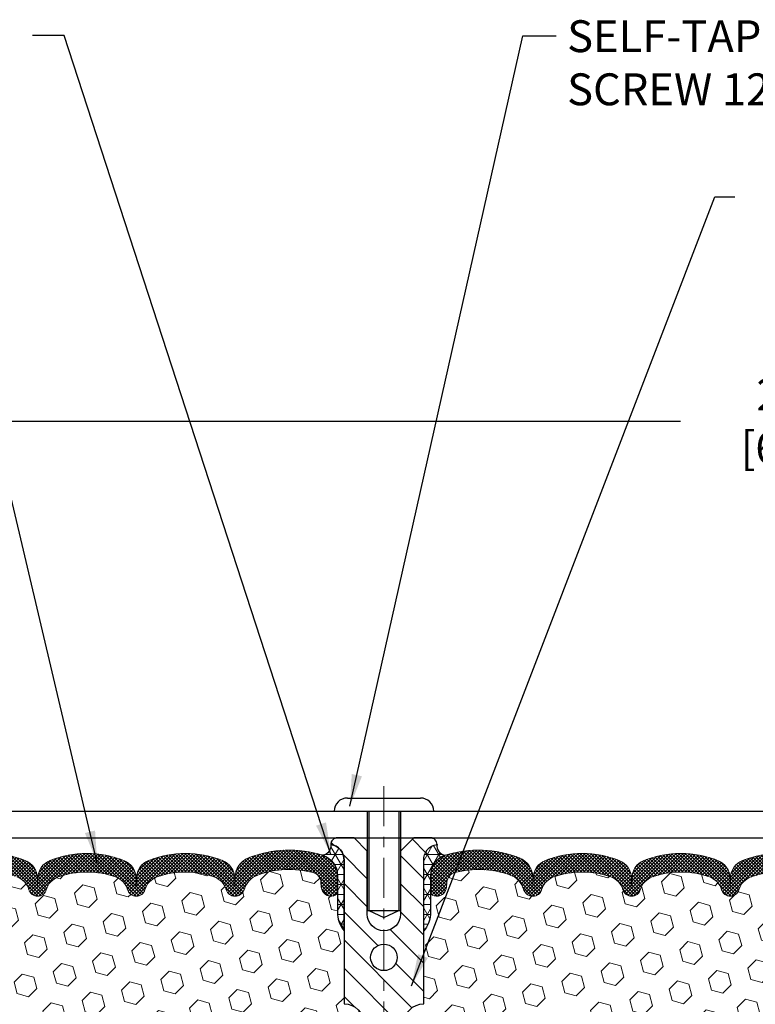
# Model space of a CAD drawing. Extents: x 13 to 3254, y -28 to 1977.
# Drawn here: x 310 to 316, y -5 to 5 of the extents above; entities that cross this region are included whole.
import ezdxf

# ---------------------------------------------------------------- set-up
doc = ezdxf.new("R2010")
doc.units = 0
doc.header["$LTSCALE"] = 5
doc.header["$MEASUREMENT"] = 0
doc.linetypes.add('CENTERX2', pattern=[4, 2.5, -0.5, 0.5, -0.5])
doc.layers.get('DEFPOINTS').update_dxf_attribs({"linetype": 'CONTINUOUS'})
for name, color, linetype, lineweight in [('CENTERLINE - L', 1, 'CENTERX2', 18), ('CORNER BEAD - H', 50, 'CONTINUOUS', 15), ('CORNER BEAD - L', 52, 'CONTINUOUS', 25), ('COVER PLATE - L', 7, 'CONTINUOUS', 25), ('DIMS', 50, 'CONTINUOUS', 25), ('FOAM INSERT - H', 150, 'CONTINUOUS', 9), ('SILICONE BELLOWS - H', 20, 'CONTINUOUS', 13), ('SILICONE BELLOWS - L', 22, 'CONTINUOUS', 13), ('SPLINE - H', 253, 'CONTINUOUS', 5), ('SPLINE - L', 7, 'CONTINUOUS', 25), ('TEXT - 4', 241, 'CONTINUOUS', 25)]:
    doc.layers.add(name, color=color, linetype=linetype, lineweight=lineweight)
doc.layers.add('SCREW-L', color=1, linetype='CONTINUOUS')
doc.styles.add('ROMANS', font='romans', dxfattribs={"width": 0.9})
doc.dimstyles.get("Standard").update_dxf_attribs({"dimtxt": 0.18, "dimasz": 0.18, "dimexe": 0.18, "dimexo": 0.0625, "dimgap": 0.09, "dimtad": 0, "dimtih": 1, "dimtoh": 1, "dimdec": 4, "dimzin": 0, "dimdsep": 46, "dimtxsty": 'Standard', "dimcen": 0.09, "dimadec": 0, "dimazin": 0, "dimtfac": 1, "dimtdec": 4, "dimtofl": 0, "dimtmove": 0, "dimatfit": 3, "dimfxl": 1, "dimtolj": 1, "dimtzin": 0, "dimarcsym": 0})
pattern_1 = [(45, (309.570387727128, -11.04565588187488), (-0.1354874013976945, 0.1354874013976945), [0.110625, -0.22125]), (165, (309.570387727128, -11.04565588187488), (-0.04959183080429551, -0.18507923220199), [0.110625, -0.22125]), (105, (309.6486114147968, -10.96743219420611), (-0.18507923220199, -0.04959183080429543), [0.110625, -0.22125])]
pattern_2 = [(45, (307.2644460819155, -10.51735338623681), (-0.01590990257669732, 0.01590990257669732), []), (135, (307.2644460819155, -10.51735338623681), (-0.01590990257669732, -0.01590990257669732), [])]
pattern_3 = [(0, (309.570387727128, -11.04565588187488), (0, 0.09375), []), (59.99999999999999, (309.570387727128, -11.04565588187488), (-0.08118988160479113, 0.04687500000000001), []), (120, (309.570387727128, -11.04565588187488), (-0.08118988160479113, -0.04687499999999998), [])]

# ---------------------------------------------------------------- blocks, each defined once
blk = doc.blocks.new('*D74')
at = {"layer": 'DEFPOINTS', "color": 0, "transparency": 16777216}
for p in [(330.4508314298365, 0.9101616625437714), (304.950831429839, 0.4049078350974042), (330.4508314298365, -2.95060221816712)]:
    blk.add_point(p, dxfattribs=at)
at = {"layer": 'DIMS', "color": 0, "lineweight": -2, "transparency": 16777216}
for p, q in [((304.950831429839, 0.7049078350974043), (304.950831429839, 1.210161662543771)), ((330.4508314298365, -2.65060221816712), (330.4508314298365, 1.210161662543771)), ((305.250831429839, 0.9101616625437714), (315.7411705764063, 0.9101616625437714)), ((330.1508314298365, 0.9101616625437714), (318.8411705764063, 0.9101616625437714))]:
    blk.add_line(p, q, dxfattribs=at)
at = {"layer": 'DIMS', "color": 0, "transparency": 16777216}
for points in [[(305.250831429839, 0.9601616625437714), (305.250831429839, 0.8601616625437714), (304.950831429839, 0.9101616625437714)], [(330.1508314298365, 0.9601616625437714), (330.1508314298365, 0.8601616625437714), (330.4508314298365, 0.9101616625437714)]]:
    blk.add_solid(points, dxfattribs=at)
at = {"layer": 'DIMS', "color": 0, "transparency": 16777216, "insert": (317.2911705764063, 0.9101616625437714), "char_height": 0.3, "attachment_point": 5}
blk.add_mtext('\\A1;25 1/2 IN\\P [647.7mm]', dxfattribs=at)

msp = doc.modelspace()

# ---------------------------------------------------------------- hatches: boundary and pattern name
at = {"layer": 'CORNER BEAD - H'}
h = msp.add_hatch(dxfattribs=at)
h.set_pattern_fill('NET3', color=256, scale=0.75, style=0)
h.set_pattern_definition(pattern_3)
edge = h.paths.add_edge_path()
edge.add_arc((312.362116714387, -3.087991004379546), 0.08964609053152897, -82.7465191853529, 8.266296627754116, ccw=False)
edge.add_arc((312.3133314298561, -3.367674806703306), 0.1999999999816677, -1.6975718608591706e-09, 72.51118242706042, ccw=False)
edge.add_line((312.5133314298378, -3.367674806709232), (312.513331429838, -3.736357982058252))
edge.add_arc((312.7726003058602, -3.718314310512888), 0.2598959871883701, 183.9810485659159, 220.7902489381444)
edge.add_line((312.575831429838, -3.88810221816712), (312.575831429838, -3.226638882650235))
edge.add_arc((312.42999929198, -3.219609804158203), 0.1460014396391378, 357.2404910908962, 441.7967851935127)
h = msp.add_hatch(dxfattribs=at)
h.set_pattern_fill('NET3', color=256, scale=0.75, style=0)
h.set_pattern_definition(pattern_3)
edge = h.paths.add_edge_path()
edge.add_arc((313.5395461452909, -3.087991004379546), 0.08964609053152897, 171.7337033722459, 262.7465191853528)
edge.add_arc((313.5883314298218, -3.367674806703306), 0.1999999999816677, 107.4888175729396, 180.0000000016976)
edge.add_line((313.3883314298401, -3.367674806709232), (313.3883314298399, -3.736357982058252))
edge.add_arc((313.1290625538177, -3.718314310512888), 0.2598959871883701, 319.20975106185557, 356.0189514340841, ccw=False)
edge.add_line((313.3258314298399, -3.88810221816712), (313.3258314298399, -3.226638882650235))
edge.add_arc((313.4716635676979, -3.219609804158203), 0.1460014396391378, 98.20321480648721, 182.7595089091037, ccw=False)
at = {"layer": 'FOAM INSERT - H'}
h = msp.add_hatch(dxfattribs=at)
h.set_pattern_fill('HEX', color=256, scale=0.885, angle=45, style=0)
h.set_pattern_definition(pattern_1)
h.paths.add_polyline_path([(312.763331429838, -5.95060221816712, 0.4142135623730945), (312.575831429838, -5.76310221816712), (312.575831429838, -5.26310221816712, 0.4142135623730951), (312.763331429838, -5.07560221816712), (312.763331429838, -4.76310221816712, 0.4142135623730951), (312.575831429838, -4.57560221816712), (312.575831429838, -3.88810221816712, -0.1620058556709591), (312.513331429838, -3.736357982058252), (312.513331429838, -3.514427234535262, -0.3419987132081228), (312.4781751798236, -3.559813758127476, -0.46780857534286), (312.3612388640493, -3.475898840852295), (312.3578367204577, -3.429516459542413, 0.3204891429398464), (312.2835218204168, -3.340115887008949, 0.1515125627001505), (311.7624428840166, -3.362925878048941, 0.2401970623374334), (311.6379623697248, -3.495254042947948, -0.3334465032238967), (311.5479516830027, -3.562790710924602, -0.3334465032239592), (311.4663068569079, -3.501531101507268, 0.2401970623375375), (311.3533959314204, -3.381501909373782, 0.1739659871523562), (310.8140369704444, -3.381501909384312, 0.2401970623184536), (310.7011260449653, -3.50153110150967, -0.7503183281212338), (310.5378363927765, -3.501531101509656, 0.2401970623184771), (310.4249254672973, -3.381501909384298, 0.173965987156824), (309.8855665063083, -3.381501909378471, 0.2401970623288415), (309.7726555808246, -3.50153110150822, -0.7503183281350242), (309.6093659286349, -3.50153110150822, 0.2401970623288501), (309.4964550031511, -3.381501909378471, 0.1739659871522363), (308.9570960421755, -3.381501909379494, 0.2401970623270778), (308.8441851166926, -3.501531101508448, -0.3334465032188591), (308.7625402905979, -3.562790710924531, -0.3334465032239601), (308.6808954645031, -3.501531101507197, 0.2401970623375349), (308.5679845390156, -3.381501909373725, 0.1739659871523558), (308.0286255780396, -3.381501909384241, 0.2401970623184558), (307.9157146525604, -3.501531101509599, -0.7503183281212308), (307.7524250003716, -3.501531101509599, 0.2401970623184762), (307.6395140748924, -3.381501909384227, 0.1739659871568256), (307.1001551139034, -3.381501909378414, 0.2401970623288388), (306.9872441884197, -3.501531101508164, -0.7503183281350244), (306.8239545362301, -3.501531101508149, 0.2401970623288503), (306.7110436107463, -3.3815019093784, 0.1739659871522367), (306.1716846497707, -3.381501909379423, 0.2401970623271147), (306.0587737242877, -3.501531101508419, -0.3334465032187728), (305.977128898193, -3.562790710924531, -0.333446503218682), (305.8871182114711, -3.495254042949298, 0.2401970623268381), (305.7626376971843, -3.362925878055279, 0.1509661278048371), (305.2433787282914, -3.339639673464958, 0.3210783305081995), (305.1688571017864, -3.429094338141198), (305.1654239956281, -3.475898840842717, -0.467808575494534), (305.0484876798228, -3.559813758097192, -0.3419987130707043), (305.013331429839, -3.514427234521449), (305.013331429839, -3.736357982058252, -0.07061630252967525), (304.9980696358724, -3.807793179880804), (304.9967517987828, -4.121466542894069), (304.9797746982002, -4.234849681210363), (304.9964782686982, -4.333792786628493), (305.0028898138806, -4.545172652822458), (305.0221208023598, -4.705308174576004), (305.0028898138806, -4.76936193896907), (305.0157092571774, -4.987146515138917), (305.0221208023598, -5.129938965317052), (305.0028898138806, -5.373344602935759), (305.0157092571774, -5.578319759153402), (305.0028898138806, -5.917807154133044), (305.0028898138806, -5.992799280125169), (305.0221208023598, -6.191367504822921), (305.0028898138806, -6.30666339211237), (305.0221208023598, -6.479610555362143), (305.0093013590629, -6.60771808414782), (305.0285287004743, -6.87034229478175), (305.0096086598194, -7.013102218168143), (305.0131050269512, -7.149583395689262), (305.0100487102569, -7.280956051604022), (305.0161613436456, -7.436770082339621), (304.9978233407601, -7.555921974771792), (305.0131050269512, -7.720901559101321), (304.9825417572886, -7.830887897939562), (304.9978233407601, -7.956150210149104), (304.9851588453016, -8.013102218166878), (312.575831429838, -8.013102218167091), (312.575831429838, -6.45060221816712, 0.4142135623730951), (312.763331429838, -6.26310221816712)])
h = msp.add_hatch(dxfattribs=at)
h.set_pattern_fill('HEX', color=256, scale=0.885, angle=45, style=0)
h.set_pattern_definition(pattern_1)
edge = h.paths.add_edge_path()
edge.add_arc((313.3258314298399, -5.95060221816712), 0.1875, 90, 180, ccw=False)
edge.add_line((313.3258314298399, -5.76310221816712), (313.3258314298399, -5.26310221816712))
edge.add_arc((313.3258314298399, -5.07560221816712), 0.1875, 180, 270, ccw=False)
edge.add_line((313.1383314298399, -5.07560221816712), (313.1383314298399, -4.76310221816712))
edge.add_arc((313.3258314298399, -4.76310221816712), 0.1875, 90, 180, ccw=False)
edge.add_line((313.3258314298399, -4.57560221816712), (313.3258314298399, -3.88810221816712))
edge.add_arc((313.1290625538177, -3.718314310512882), 0.2598959871883705, 319.2097510618547, 356.0189514340829)
edge.add_line((313.3883314298399, -3.736357982058252), (313.3883314298399, -3.514427234535262))
edge.add_arc((313.43520642984, -3.514427234535291), 0.04687500000011369, 179.9999999999642, 255.5224878321893)
edge.add_arc((313.4469251798283, -3.469040710932758), 0.09375000001091578, 255.5224878321895, 355.8048724009116)
edge.add_line((313.5404239956286, -3.475898840852295), (313.5438261392202, -3.429516459542413))
edge.add_arc((313.6435582093966, -3.436831798122436), 0.1000000000010549, 104.72451011886511, 175.8048724009354, ccw=False)
edge.add_arc((313.8419073792199, -4.191578316943709), 0.8803747182245655, 70.26249738019328, 104.72451011885039, ccw=False)
edge.add_arc((314.0716776916119, -3.551175817930432), 0.2000000000000091, 16.236862535328726, 70.26249738018839, ccw=False)
edge.add_arc((314.3537111766752, -3.469040710925033), 0.09374999999956878, 196.2368625353274, 270)
edge.add_arc((314.3537111766752, -3.477754114437023), 0.08503659648757989, 270, 343.7631374646899)
edge.add_arc((314.6095316317731, -3.55225534059071), 0.1814114058409931, 109.7375026197954, 163.7631374646832, ccw=False)
edge.add_arc((314.8179464087308, -4.133136928841366), 0.7985500765001482, 70.26249737796411, 109.7375026197999, ccw=False)
edge.add_arc((315.0263611857112, -3.552255340598941), 0.1814114058410949, 16.23686253722508, 70.26249737796542, ccw=False)
edge.add_arc((315.282181640807, -3.477754114436595), 0.08503659648798872, 196.2368625372154, 343.763137462783)
edge.add_arc((315.5380020959028, -3.552255340598874), 0.1814114058410257, 109.7375026220233, 163.7631374627858, ccw=False)
edge.add_arc((315.7464168728832, -4.133136928841335), 0.7985500765001262, 70.2624973792066, 109.73750262203629, ccw=False)
edge.add_arc((315.954831649851, -3.552255340594398), 0.1814114058410489, 16.236862536211675, 70.26249737921898, ccw=False)
edge.add_arc((316.2106521049482, -3.477754114436591), 0.08503659648796645, 196.236862536205, 343.7631374637949)
edge.add_arc((316.4664725600452, -3.552255340594315), 0.1814114058409709, 109.7375026207898, 163.7631374638083, ccw=False)
edge.add_arc((316.6748873370131, -4.133136928841458), 0.7985500765002363, 70.26249737898519, 109.7375026207942, ccw=False)
edge.add_arc((316.8833021139832, -3.552255340595079), 0.1814114058409569, 16.2368625363693, 70.26249737897967, ccw=False)
edge.add_arc((317.13912256908, -3.477754114436542), 0.08503659648798911, 196.2368625363944, 270)
edge.add_arc((317.13912256908, -3.477754114436951), 0.08503659648757989, 270, 343.7631374646899)
edge.add_arc((317.3949430241778, -3.552255340590606), 0.1814114058409293, 109.73750261978361, 163.7631374646882, ccw=False)
edge.add_arc((317.6033578011356, -4.133136928841302), 0.7985500765001415, 70.26249737796428, 109.7375026198001, ccw=False)
edge.add_arc((317.811772578116, -3.55225534059887), 0.1814114058410949, 16.23686253722508, 70.26249737796542, ccw=False)
edge.add_arc((318.0675930332119, -3.477754114436531), 0.08503659648798673, 196.2368625372108, 343.7631374627785)
edge.add_arc((318.3234134883077, -3.552255340598797), 0.18141140584102, 109.73750262202401, 163.763137462792, ccw=False)
edge.add_arc((318.531828265288, -4.133136928841345), 0.7985500765001831, 70.26249737920062, 109.73750262203049, ccw=False)
edge.add_arc((318.7402430422559, -3.552255340594258), 0.1814114058409711, 16.236862536191722, 70.26249737921017, ccw=False)
edge.add_arc((318.996063497353, -3.477754114436527), 0.08503659648796844, 196.2368625362096, 343.7631374637996)
edge.add_arc((319.2518839524501, -3.552255340594244), 0.1814114058409709, 109.7375026207898, 163.7631374638083, ccw=False)
edge.add_arc((319.460298729418, -4.133136928841383), 0.7985500765002321, 70.26249737898507, 109.73750262079429, ccw=False)
edge.add_arc((319.668713506388, -3.55225534059499), 0.1814114058409402, 16.236862536350884, 70.2624973789778, ccw=False)
edge.add_arc((319.9245339614849, -3.477754114436478), 0.08503659648805374, 196.236862536407, 269.9999999999617)
edge.add_arc((319.9245339614849, -3.469040710924563), 0.09374999999996847, 270, 343.7631374635851)
edge.add_arc((320.2065674465471, -3.551175817935415), 0.2000000000000971, 109.73750262103081, 163.7631374635945, ccw=False)
edge.add_arc((320.4363377589526, -4.191578316943586), 0.8803747182244206, 75.39792307669171, 109.73750262102811, ccw=False)
edge.add_arc((320.6330736877149, -3.436409676720666), 0.1000000000011276, 4.195127598742374, 75.3979230766833, ccw=False)
edge.add_line((320.7328057578914, -3.429094338141198), (320.7362388640497, -3.475898840842717))
edge.add_arc((320.8297376798391, -3.469040710924595), 0.09374999999998468, 184.1951275987111, 284.4775121960144)
edge.add_arc((320.8414564298499, -3.514427234521446), 0.04687499998908606, 284.4775121959761, 359.9999999999968)
edge.add_line((320.888331429839, -3.514427234521449), (320.888331429839, -3.736357982058252))
edge.add_arc((321.147600305861, -3.718314310512888), 0.2598959871883134, 183.9810485659168, 200.1382916812841)
edge.add_line((320.9035932238056, -3.807793179880804), (320.9049110608951, -4.121466542894069))
edge.add_line((320.9049110608951, -4.121466542894069), (320.9218881614777, -4.234849681210363))
edge.add_line((320.9218881614777, -4.234849681210363), (320.9051845909797, -4.333792786628493))
edge.add_line((320.9051845909797, -4.333792786628493), (320.8987730457973, -4.545172652822458))
edge.add_line((320.8987730457973, -4.545172652822458), (320.8795420573181, -4.705308174576004))
edge.add_line((320.8795420573181, -4.705308174576004), (320.8987730457973, -4.76936193896907))
edge.add_line((320.8987730457973, -4.76936193896907), (320.8859536025005, -4.987146515138917))
edge.add_line((320.8859536025005, -4.987146515138917), (320.8795420573181, -5.129938965317052))
edge.add_line((320.8795420573181, -5.129938965317052), (320.8987730457973, -5.373344602935759))
edge.add_line((320.8987730457973, -5.373344602935759), (320.8859536025005, -5.578319759153402))
edge.add_line((320.8859536025005, -5.578319759153402), (320.8987730457973, -5.917807154133044))
edge.add_line((320.8987730457973, -5.917807154133044), (320.8987730457973, -5.992799280125169))
edge.add_line((320.8987730457973, -5.992799280125169), (321.0964808366334, -6.083838737923543))
edge.add_line((321.0964808366334, -6.083838737923543), (321.1220141593467, -6.353459991889849))
edge.add_line((321.1220141593467, -6.353459991889849), (321.1262697131324, -6.54098978037382))
edge.add_line((321.1262697131324, -6.54098978037382), (321.1347808207038, -6.721725213914851))
edge.add_line((321.1347808207038, -6.721725213914851), (321.0879697290629, -6.906710614333861))
edge.add_line((321.0879697290629, -6.906710614333861), (320.8920541998585, -6.943789977611232))
edge.add_line((320.8920541998585, -6.943789977611232), (320.8885578327267, -7.149583395689262))
edge.add_line((320.8885578327267, -7.149583395689262), (320.8916141494211, -7.280956051604022))
edge.add_line((320.8916141494211, -7.280956051604022), (320.8855015160323, -7.436770082339621))
edge.add_line((320.8855015160323, -7.436770082339621), (320.9038395189178, -7.555921974771792))
edge.add_line((320.9038395189178, -7.555921974771792), (320.8885578327267, -7.720901559101321))
edge.add_line((320.8885578327267, -7.720901559101321), (320.9191211023893, -7.830887897939562))
edge.add_line((320.9191211023893, -7.830887897939562), (320.9038395189178, -7.956150210149104))
edge.add_line((320.9038395189178, -7.956150210149104), (320.9165040143763, -8.013102218166878))
edge.add_line((320.9165040143763, -8.013102218166878), (313.3258314298399, -8.013102218167091))
edge.add_line((313.3258314298399, -8.013102218167091), (313.3258314298399, -6.45060221816712))
edge.add_arc((313.3258314298399, -6.26310221816712), 0.1875, 180, 270, ccw=False)
edge.add_line((313.1383314298399, -6.26310221816712), (313.1383314298399, -5.95060221816712))
at = {"layer": 'SILICONE BELLOWS - H'}
h = msp.add_hatch(dxfattribs=at)
h.set_pattern_fill('ANSI37', color=256, scale=0.18, style=0)
h.set_pattern_definition(pattern_2)
h.paths.add_polyline_path([(309.8070106670169, -3.226674578764715, 0.3125155002402256), (309.6923519602338, -3.398535230233371), (309.6910107547297, -3.469040710924574), (309.6896695492256, -3.392203099054541, 0.3029623688047474), (309.5750108424377, -3.226674578755862, 0.1905853392789389), (308.8785402028907, -3.226674578754178, 0.312515500245962), (308.7638814961019, -3.398535230227147), (308.7625402905978, -3.469040710924574), (308.7611990850937, -3.392203099050995, 0.3029623688114194), (308.6465403783018, -3.226674578750611, 0.190585339280539), (307.9500697387517, -3.226674578767529, 0.3125155002381546), (307.83541103197, -3.398535230235744), (307.834069826466, -3.469040710924567), (307.8327286209619, -3.39220309905668, 0.302962368805291), (307.7180699141735, -3.226674578757958, 0.190585339283914), (307.021599274612, -3.226674578764715, 0.3125155002402258), (306.9069405678289, -3.398535230233371), (306.9055993623248, -3.469040710924553), (306.9042581568207, -3.392203099054534, 0.302962368804746), (306.7895994500328, -3.226674578755862, 0.1905853392789389), (306.0931288104858, -3.226674578754178, 0.3125155002457276), (305.978470103697, -3.39853523022699), (305.9771288981929, -3.469040710924553), (305.9756502640379, -3.384329816909876, 0.3029623688015918), (305.8492428793951, -3.201840166352582, 0.1716376834192303), (305.1536025386227, -3.176305076047235, 0.3279315403771175), (305.0133314298387, -3.367177964520771), (305.013331429839, -3.51442723452152, 0.3419987130702728), (305.0484876798228, -3.559813758097199, 0.4678085754945347), (305.1654239956281, -3.475898840842717), (305.1688571017865, -3.429094338141191, -0.3210783305082038), (305.2433787282914, -3.339639673464966, -0.1509661278048415), (305.7626376971843, -3.3629258780553, -0.240197062326823), (305.8871182114711, -3.495254042949298, 0.333446503218684), (305.977128898193, -3.562790710924531, 0.3334465032187557), (306.0587737242877, -3.501531101508427, -0.2401970623271069), (306.1716846497707, -3.381501909379438, -0.1739659871522508), (306.7110436107463, -3.381501909378407, -0.2401970623288149), (306.8239545362301, -3.501531101508171, 0.7503183281349953), (306.9872441884197, -3.501531101508156, -0.240197062328849), (307.1001551139034, -3.381501909378414, -0.1739659871568105), (307.6395140748924, -3.381501909384212, -0.2401970623185126), (307.7524250003716, -3.501531101509592, 0.7503183281212964), (307.9157146525604, -3.501531101509592, -0.2401970623184817), (308.0286255780396, -3.381501909384241, -0.1739659871523535), (308.5679845390156, -3.381501909373725, -0.2401970623375161), (308.6808954645031, -3.501531101507211, 0.3334465032239607), (308.7625402905979, -3.562790710924531, 0.3334465032188397), (308.8441851166926, -3.501531101508455, -0.2401970623270779), (308.9570960421755, -3.381501909379487, -0.1739659871522557), (309.4964550031512, -3.381501909378485, -0.2401970623287901), (309.6093659286349, -3.501531101508228, 0.7503183281349808), (309.7726555808246, -3.501531101508213, -0.2401970623288583), (309.8855665063083, -3.381501909378464, -0.173965987156815), (310.4249254672973, -3.381501909384291, -0.2401970623184958), (310.5378363927765, -3.501531101509656, 0.7503183281212774), (310.7011260449653, -3.501531101509656, -0.240197062318474), (310.8140369704444, -3.381501909384312, -0.173965987152358), (311.3533959314204, -3.381501909373796, -0.2401970623375103), (311.4663068569079, -3.501531101507275, 0.3334465032239287), (311.5479516830027, -3.562790710924602, 0.3334465032239008), (311.6379623697248, -3.495254042947955, -0.2401970623374363), (311.7624428840166, -3.362925878048948, -0.1515125627001524), (312.2835218204168, -3.340115887008963, -0.3204891429398434), (312.3578367204577, -3.429516459542405), (312.3612388640493, -3.475898840852295, 0.4678085753428645), (312.4781751798236, -3.559813758127476, 0.3419987132083832), (312.513331429838, -3.514427234535219), (312.5133314298378, -3.367674806703, 0.3273874181253363), (312.3734353612045, -3.176919682441977, 0.1721435701533987), (311.6758377018024, -3.201840166349378, 0.3158467440125733), (311.5466030952225, -3.391805182731403, 0.3023636712756209), (311.4319517707067, -3.226674578750611, 0.1905853392805393), (310.7354811311566, -3.226674578767529, 0.3125155002381542), (310.6208224243749, -3.398535230235744), (310.6194812188709, -3.469040710924574), (310.6181400133668, -3.392203099056722, 0.3029623688052757), (310.5034813065784, -3.226674578757979, 0.1905853392839283)])
h = msp.add_hatch(dxfattribs=at)
h.set_pattern_fill('ANSI37', color=256, scale=0.18, style=0)
h.set_pattern_definition(pattern_2)
h.paths.add_polyline_path([(315.3981815530994, -3.226674578757979, -0.1905853392839209), (316.094652192661, -3.226674578764715, -0.3125155002402232), (316.2093108994441, -3.398535230233364), (316.2106521049481, -3.469040710924574), (316.2119933104522, -3.392203099054541, -0.3029623688047641), (316.3266520172402, -3.226674578755848, -0.1905853392789473), (317.0231226567872, -3.226674578754199, -0.3125155002459361), (317.137781363576, -3.398535230227168), (317.1391225690801, -3.469040710924588), (317.1404637745842, -3.392203099051017, -0.3029623688114259), (317.2551224813761, -3.226674578750618, -0.1905853392805473), (317.9515931209262, -3.226674578767543, -0.3125155002381397), (318.0662518277079, -3.398535230235751), (318.0675930332119, -3.46904071092456), (318.068934238716, -3.392203099056715, -0.3029623688052875), (318.1835929455044, -3.226674578757979, -0.1905853392839212), (318.880063585066, -3.226674578764715, -0.3125155002402223), (318.994722291849, -3.398535230233364), (318.996063497353, -3.469040710924574), (318.9974047028571, -3.392203099054541, -0.3029623688047641), (319.1120634096451, -3.226674578755848, -0.1905853392789477), (319.8085340491921, -3.226674578754199, -0.3125155002457111), (319.9231927559809, -3.398535230227026), (319.924533961485, -3.469040710924546), (319.92601259564, -3.384329816909869, -0.3029623688015881), (320.0524199802828, -3.201840166352582, -0.1716376834192292), (320.7480603210552, -3.176305076047214, -0.3279315403771228), (320.8883314298392, -3.367177964520764), (320.888331429839, -3.51442723452152, -0.3419987130702728), (320.8531751798551, -3.559813758097192, -0.4678085754945318), (320.7362388640497, -3.475898840842717), (320.7328057578914, -3.429094338141198, 0.321078330508199), (320.6582841313864, -3.339639673464958, 0.1509661278048371), (320.1390251624936, -3.362925878055279, 0.2401970623268372), (320.0145446482068, -3.495254042949298, -0.333446503218685), (319.9245339614849, -3.562790710924531, -0.333446503218772), (319.8428891353901, -3.501531101508419, 0.2401970623271147), (319.7299782099072, -3.381501909379423, 0.1739659871522365), (319.1906192489316, -3.3815019093784, 0.2401970623288512), (319.0777083234478, -3.501531101508149, -0.7503183281350098), (318.9144186712582, -3.501531101508164, 0.2401970623288373), (318.8015077457745, -3.381501909378414, 0.1739659871568257), (318.2621487847854, -3.381501909384227, 0.2401970623184765), (318.1492378593063, -3.501531101509599, -0.750318328121238), (317.9859482071175, -3.501531101509599, 0.2401970623184556), (317.8730372816383, -3.381501909384241, 0.1739659871523557), (317.3336783206623, -3.381501909373725, 0.2401970623375355), (317.2207673951748, -3.501531101507197, -0.3334465032239599), (317.13912256908, -3.562790710924531, -0.3334465032188603), (317.0574777429853, -3.501531101508448, 0.2401970623270775), (316.9445668175024, -3.381501909379494, 0.1739659871522363), (316.4052078565267, -3.381501909378471, 0.24019706232885), (316.292296931043, -3.50153110150822, -0.7503183281350225), (316.1290072788534, -3.50153110150822, 0.2401970623288411), (316.0160963533696, -3.381501909378471, 0.1739659871568242), (315.4767373923806, -3.381501909384298, 0.2401970623184778), (315.3638264669014, -3.501531101509656, -0.7503183281212338), (315.2005368147126, -3.50153110150967, 0.2401970623184536), (315.0876258892334, -3.381501909384312, 0.1739659871523563), (314.5482669282575, -3.381501909373782, 0.2401970623375377), (314.43535600277, -3.501531101507268, -0.3334465032239579), (314.3537111766752, -3.562790710924602, -0.3334465032238971), (314.2637004899531, -3.495254042947948, 0.2401970623374332), (314.1392199756613, -3.362925878048941, 0.1515125627001504), (313.6181410392611, -3.340115887008949, 0.3204891429398468), (313.5438261392202, -3.429516459542413), (313.5404239956286, -3.475898840852295, -0.467808575342859), (313.4234876798543, -3.559813758127476, -0.3419987132083832), (313.3883314298399, -3.514427234535219), (313.3883314298401, -3.367674806703008, -0.3273874181253339), (313.5282274984734, -3.176919682441977, -0.1721435701533965), (314.2258251578755, -3.201840166349371, -0.3158467440125827), (314.3550597644553, -3.391805182731403, -0.3023636712756108), (314.4697110889712, -3.226674578750618, -0.1905853392805472), (315.1661817285213, -3.226674578767543, -0.3125155002381395), (315.280840435303, -3.398535230235751), (315.282181640807, -3.469040710924574), (315.2835228463111, -3.392203099056715, -0.3029623688052861)])
at = {"layer": 'SPLINE - H'}
h = msp.add_hatch(dxfattribs=at)
h.set_pattern_fill('ANSI31', color=256, scale=1.5, angle=90, style=0)
h.set_pattern_definition([(135, (309.570387727128, -11.04565588187488), (-0.1325825214724777, -0.1325825214724776), [])])
h.paths.add_polyline_path([(313.325831429838, -3.226638882650235, -0.3866515939376127), (313.450831429838, -3.075102218167132, 0.4142135623731033), (313.388831429838, -3.01310221816712), (313.2323314298381, -3.01310221816712), (313.1073314298381, -3.13810221816712), (313.1073314298381, -3.731602218167126, -0.414213562373095), (312.950831429838, -3.88810221816712), (312.950831429838, -4.01310221816712, -0.4142135623730951), (313.075831429838, -4.13810221816712, -0.4142135623730951), (312.950831429838, -4.26310221816712), (312.950831429838, -7.01310221816712), (313.076331429838, -7.01310221816712, -0.4142135623731454), (313.138331429838, -7.075102218167103), (313.138331429838, -7.951102218167108, 0.41421356237316), (313.2003314298381, -8.01310221816712), (313.325831429838, -8.01310221816712), (313.325831429838, -6.45060221816712, -0.4142135623730951), (313.138331429838, -6.26310221816712), (313.138331429838, -5.95060221816712, -0.4142135623730951), (313.325831429838, -5.76310221816712), (313.325831429838, -5.26310221816712, -0.4142135623730951), (313.138331429838, -5.07560221816712), (313.138331429838, -4.76310221816712, -0.4142135623730951), (313.325831429838, -4.57560221816712)])
h.paths.add_polyline_path([(312.950831429838, -4.26310221816712, -0.4142135623730951), (312.825831429838, -4.13810221816712, -0.4142135623730951), (312.950831429838, -4.01310221816712), (312.950831429838, -3.88810221816712, -0.4142135623731283), (312.7943314298381, -3.731602218167126), (312.7943314298381, -3.13810221816712), (312.6693314298381, -3.01310221816712), (312.5128314298381, -3.01310221816712, 0.4142135623730362), (312.450831429838, -3.075102218167132, -0.3866515939375595), (312.575831429838, -3.226638882650235), (312.575831429838, -4.57560221816712, -0.4142135623730951), (312.763331429838, -4.76310221816712), (312.763331429838, -5.07560221816712, -0.4142135623730896), (312.575831429838, -5.26310221816712), (312.575831429838, -5.76310221816712, -0.4142135623730951), (312.763331429838, -5.95060221816712), (312.763331429838, -6.26310221816712, -0.4142135623730951), (312.575831429838, -6.45060221816712), (312.575831429838, -8.01310221816712), (312.701331429838, -8.01310221816712, 0.4142135623731454), (312.763331429838, -7.951102218167108), (312.763331429838, -7.075102218167132, -0.4142135623731119), (312.8253314298381, -7.01310221816712), (312.950831429838, -7.01310221816712)])

# ---------------------------------------------------------------- linework, layer by layer
at = {"layer": 'CENTERLINE - L', "ltscale": 0.03}
msp.add_line((312.950831429839, -2.527241973148421), (312.950831429839, -8.416934999855897), dxfattribs=at)
at = {"layer": 'CORNER BEAD - L'}
for points in [[(312.450831429838, -3.075102218167132, -0.4194005558185176), (312.3734353611863, -3.176919682443625, -0.3273874181501541), (312.5133314298378, -3.367674806709232), (312.513331429838, -3.736357982058252, 0.1620058556709634), (312.575831429838, -3.88810221816712), (312.575831429838, -3.226638882650235, 0.3866515939372122)], [(313.4508314298399, -3.075102218167132, 0.4194005558185176), (313.5282274984916, -3.176919682443625, 0.3273874181501541), (313.3883314298401, -3.367674806709232), (313.3883314298399, -3.736357982058252, -0.1620058556709634), (313.3258314298399, -3.88810221816712), (313.3258314298399, -3.226638882650235, -0.3866515939372122)]]:
    msp.add_lwpolyline(points, format="xyb", close=True, dxfattribs=at)
at = {"layer": 'COVER PLATE - L'}
for p, q in [((305.7008314298383, -2.763102218167284), (329.3874660886581, -2.763102218167091)), ((305.700831429839, -3.013102218167284), (330.4508314298365, -3.013102218167077))]:
    msp.add_line(p, q, dxfattribs=at)
at = {"layer": 'SCREW-L'}
for p, q in [((312.607081429839, -2.638102218167234), (313.294581429839, -2.638102218167234)), ((312.4820814298376, -2.763102218167234), (313.4195814298376, -2.763102218167234)), ((312.482081429839, -2.763102218167234), (313.419581429839, -2.763102218167234)), ((312.794581429839, -2.763102218167234), (312.794581429839, -3.697202218166723)), ((312.8095814298393, -2.763102218167234), (312.8095814298393, -3.697202218166723)), ((313.0920814298391, -2.763102218167234), (313.0920814298391, -3.697202218166723)), ((313.107081429839, -2.763102218167234), (313.107081429839, -3.697202218166723)), ((312.794581429839, -3.697202218166723), (313.107081429839, -3.697202218166723)), ((312.8095814298393, -3.697202218166723), (312.950831429839, -3.763068174881056)), ((312.950831429839, -3.763068174881056), (313.0920814298391, -3.697202218166723))]:
    msp.add_line(p, q, dxfattribs=at)
for centre, start, end in [((312.607081429839, -2.763102218167234), 90, 180), ((313.294581429839, -2.763102218167234), 0, 90)]:
    msp.add_arc(centre, 0.125, start, end, dxfattribs=at)
at = {"layer": 'SILICONE BELLOWS - L'}
for points in [[(308.8785402028906, -3.226674578754199, -0.1905853392789651), (309.5750108424377, -3.226674578755876, -0.3029623688048227), (309.6896695492256, -3.392203099054626), (309.6910107547297, -3.469040710924574), (309.6923519602339, -3.392203099054626, -0.3029623688048202), (309.8070106670241, -3.226674578761831, -0.1905853392823324), (310.5034813065803, -3.226674578758718, -0.302962368802597), (310.6181400133668, -3.392203099056957), (310.6194812188709, -3.469040710924574), (310.620822424375, -3.392203099056701, -0.302962368802314), (310.7354811311639, -3.226674578764644, -0.1905853392789365), (311.4319517707086, -3.226674578751343, -0.3029623688084523), (311.5466104774986, -3.392203099051017), (311.5479516830027, -3.469040710924574), (311.5494303171582, -3.384329816901541, -0.3029623688081154), (311.6758377018106, -3.20184016634613, -0.1721435701470463), (312.3734353611883, -3.176919682436889, -0.327387418120235), (312.5133314298378, -3.367674806709232), (312.513331429838, -3.514427234535432, -0.3419987131546528), (312.4781751798321, -3.559813758125273, -0.4678085754019127), (312.3612388640486, -3.475898840842959), (312.3578367204578, -3.429516459543862, 0.320489142939078), (312.2835218204185, -3.340115887009404, 0.1515125627006608), (311.7624428840166, -3.362925878048955, 0.24019706233743), (311.6379623697248, -3.495254042947963, -0.3334465032238717), (311.5479516830027, -3.562790710924602, -0.3334465032239134), (311.4663068569079, -3.501531101507283, 0.2401970623375249), (311.3533959314204, -3.381501909373796, 0.173965987152345), (310.8140369704445, -3.381501909384298, 0.2401970623185233), (310.7011260449653, -3.501531101509656, -0.7503183281212745), (310.5378363927765, -3.501531101509656, 0.2401970623185233), (310.4249254672973, -3.381501909384284, 0.1739659871568139), (309.8855665063083, -3.381501909378471, 0.240197062328848), (309.7726555808246, -3.50153110150822, -0.7503183281349879), (309.6093659286349, -3.50153110150822, 0.240197062328848), (309.4964550031511, -3.381501909378471, 0.1739659871522719)], [(317.0231226567872, -3.226674578754199, 0.1905853392789651), (316.3266520172401, -3.226674578755876, 0.3029623688048227), (316.2119933104522, -3.392203099054626), (316.2106521049481, -3.469040710924574), (316.209310899444, -3.392203099054626, 0.3029623688048202), (316.0946521926538, -3.226674578761831, 0.1905853392823324), (315.3981815530976, -3.226674578758718, 0.302962368802597), (315.2835228463111, -3.392203099056957), (315.282181640807, -3.469040710924574), (315.2808404353029, -3.392203099056701, 0.302962368802314), (315.1661817285139, -3.226674578764644, 0.1905853392789365), (314.4697110889693, -3.226674578751343, 0.3029623688084523), (314.3550523821793, -3.392203099051017), (314.3537111766752, -3.469040710924574), (314.3522325425197, -3.384329816901541, 0.3029623688081154), (314.2258251578673, -3.20184016634613, 0.1721435701470463), (313.5282274984896, -3.176919682436889, 0.327387418120235), (313.3883314298401, -3.367674806709232), (313.3883314298399, -3.514427234535432, 0.3419987131546528), (313.4234876798458, -3.559813758125273, 0.4678085754019127), (313.5404239956293, -3.475898840842959), (313.5438261392201, -3.429516459543862, -0.320489142939078), (313.6181410392595, -3.340115887009404, -0.1515125627006608), (314.1392199756613, -3.362925878048955, -0.24019706233743), (314.2637004899531, -3.495254042947963, 0.3334465032238717), (314.3537111766752, -3.562790710924602, 0.3334465032239134), (314.43535600277, -3.501531101507283, -0.2401970623375249), (314.5482669282574, -3.381501909373796, -0.173965987152345), (315.0876258892334, -3.381501909384298, -0.2401970623185233), (315.2005368147126, -3.501531101509656, 0.7503183281212745), (315.3638264669014, -3.501531101509656, -0.2401970623185233), (315.4767373923806, -3.381501909384284, -0.1739659871568139), (316.0160963533696, -3.381501909378471, -0.240197062328848), (316.1290072788534, -3.50153110150822, 0.7503183281349879), (316.292296931043, -3.50153110150822, -0.240197062328848), (316.4052078565267, -3.381501909378471, -0.1739659871522719), (316.9445668175025, -3.381501909379523, -0.2401970623269664)]]:
    msp.add_lwpolyline(points, format="xyb", dxfattribs=at)
at = {"layer": 'SPLINE - L'}
msp.add_lwpolyline([(313.138331429838, -4.76310221816712, -0.414213562373095), (313.325831429838, -4.57560221816712), (313.325831429838, -3.226638882650235, -0.3866515939376126), (313.450831429838, -3.075102218167132, 0.4142135623731033), (313.388831429838, -3.01310221816712), (313.2323314298381, -3.01310221816712), (313.1073314298381, -3.13810221816712), (313.1073314298381, -3.731602218167126, -0.9999999999999999), (312.7943314298381, -3.731602218167126), (312.7943314298381, -3.13810221816712), (312.6693314298381, -3.01310221816712), (312.5128314298381, -3.01310221816712, 0.4142135623731034), (312.450831429838, -3.075102218167132, -0.3866515939376127), (312.575831429838, -3.226638882650235), (312.575831429838, -4.57560221816712, -0.414213562373095), (312.763331429838, -4.76310221816712)], format="xyb", dxfattribs=at)
msp.add_circle((312.950831429838, -4.13810221816712), 0.125, dxfattribs=at)

# ---------------------------------------------------------------- texts
at = {"layer": 'TEXT - 4', "insert": (314.6755371149844, 4.682902986282272), "char_height": 0.3, "attachment_point": 1, "style": 'ROMANS'}
msp.add_mtext('SELF-TAPPING STAINLESS STEEL\\PSCREW 12 IN O.C.', dxfattribs=at)

# ---------------------------------------------------------------- dimensions: what is measured, and where the dimension line sits
at = {"layer": 'DIMS'}
dim = msp.add_linear_dim(base=(330.4508314298365, 0.9101616625437714), p1=(304.950831429839, 0.4049078350974042), p2=(330.4508314298365, -2.95060221816712), text='<>\\P[]', dimstyle='Standard', override={"dimtxt": 0.3, "dimasz": 0.3, "dimexe": 0.3, "dimexo": 0.3, "dimgap": 0.3, "dimlunit": 5, "dimpost": ' IN', "dimfrac": 2}, dxfattribs=at)
dim.commit()
dim.dimension.update_dxf_attribs({"geometry": '*D74', "text_midpoint": (317.2911705764063, 0.9101616625437714), "dimtype": 160})

# ---------------------------------------------------------------- leaders
at = {"layer": 'TEXT - 4'}
for points in [[(312.4517142291206, -3.168432081052003), (309.9418201526756, 4.538534785002469), (309.6428793875509, 4.538534785002469)], [(312.6305619981758, -2.715478877830435), (314.2569287697697, 4.537007852391014), (314.5706954325287, 4.537007852391014)], [(310.2528366338047, -3.247921062989633), (308.7575790019989, 3.07648917057378), (308.4602415799968, 3.07648917057378)], [(313.2101472047707, -4.405393363059545), (316.0666167542231, 3.020135752705698), (316.2531859272376, 3.020135752705698)]]:
    msp.add_leader(points, dimstyle='Standard', override={"dimasz": 0.3}, dxfattribs=at)

doc.saveas('drawing.dxf')
